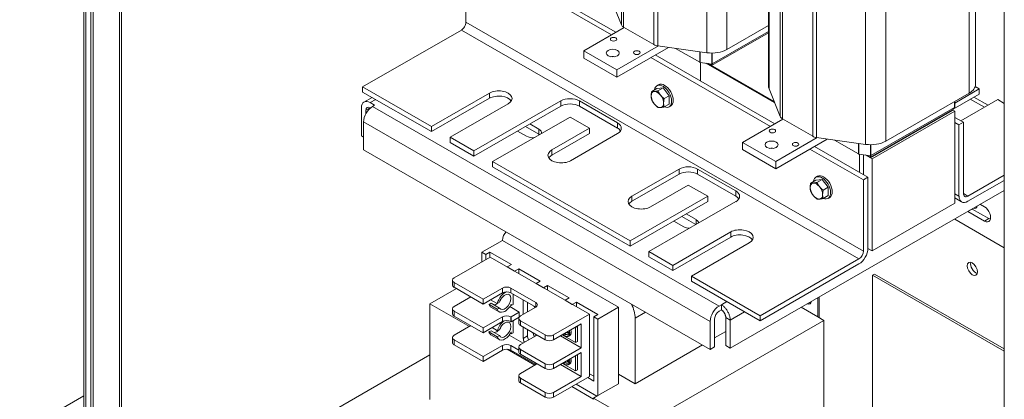
# Model space of a CAD drawing. Units: inches. Extents: x -188 to 62, y -79 to 99.
# Drawn here: x 28 to 49, y 66 to 74 of the extents above; entities that cross this region are included whole.
import ezdxf

# ---------------------------------------------------------------- set-up
doc = ezdxf.new("R2010")
doc.units = ezdxf.units.IN
doc.header["$MEASUREMENT"] = 0

msp = doc.modelspace()

# ---------------------------------------------------------------- linework, layer by layer
at = {"color": 7, "lineweight": 0}
for p, q in [((29.327, 89.818), (29.327, 52.742)), ((29.373, 89.792), (29.373, 52.679)), ((29.476, 89.732), (29.476, 53.204)), ((29.531, 89.701), (29.531, 53.236)), ((30.091, 89.378), (30.091, 53.559)), ((30.137, 89.352), (30.137, 53.622)), ((48.977, 78.503), (48.977, 42.038)), ((41.499, 77.135), (41.499, 73.538)), ((41.582, 77.108), (41.582, 73.511)), ((42.627, 76.962), (42.627, 73.365)), ((43.056, 77.032), (43.056, 73.435)), ((40.805, 76.781), (40.805, 73.96)), ((40.851, 76.785), (40.851, 73.911)), ((48.229, 76.102), (48.229, 72.504)), ((48.363, 76.287), (48.363, 72.69)), ((38.134, 75.272), (40.686, 73.802)), ((38.039, 75.217), (40.591, 73.747)), ((44.889, 75.178), (44.889, 71.581)), ((44.971, 75.151), (44.971, 71.554)), ((46.446, 75.074), (46.446, 71.477)), ((37.484, 74.898), (37.484, 74.015)), ((43.944, 74.968), (43.944, 72.656)), ((43.955, 74.961), (43.955, 72.597)), ((44.194, 74.824), (44.194, 72.002)), ((44.241, 74.828), (44.241, 71.954)), ((46.017, 75.005), (46.017, 71.408)), ((40.566, 74.555), (40.805, 73.96)), ((37.484, 74.015), (45.97, 69.128)), ((37.389, 73.85), (35.281, 72.636)), ((37.389, 73.85), (45.875, 68.964)), ((40.863, 73.904), (40.001, 73.407)), ((40.851, 73.911), (41.499, 73.538)), ((43.944, 73.793), (42.728, 73.093)), ((43.944, 73.817), (42.742, 73.125)), ((43.056, 73.435), (43.944, 73.946)), ((40.001, 73.407), (40.708, 73)), ((40.001, 73.252), (40.001, 73.407)), ((41.593, 73.51), (40.708, 73)), ((40.708, 72.845), (41.81, 73.479)), ((41.582, 73.511), (42.627, 73.365)), ((41.96, 73.458), (42.478, 73.16)), ((42.478, 73.16), (42.478, 73.386)), ((42.483, 73.159), (42.483, 73.385)), ((42.732, 73.124), (42.732, 73.358)), ((42.742, 73.125), (42.742, 73.358)), ((40.708, 72.845), (40.001, 73.252)), ((41.433, 73.262), (43.985, 71.793)), ((41.528, 73.317), (44.08, 71.848)), ((42.732, 73.124), (42.483, 73.159)), ((42.495, 73.157), (42.495, 72.76)), ((42.607, 73.141), (44.077, 72.295)), ((42.619, 73.139), (44.074, 72.302)), ((40.708, 73), (40.708, 72.845)), ((42.657, 73.134), (44.065, 72.323)), ((42.657, 73.134), (42.728, 73.093)), ((42.728, 73.093), (42.728, 73.124)), ((35.281, 72.636), (36.752, 71.79)), ((35.281, 72.636), (35.281, 72.526)), ((36.752, 71.68), (35.281, 72.526)), ((41.559, 72.6), (41.451, 72.538)), ((41.559, 72.6), (41.692, 72.612)), ((41.562, 72.66), (41.597, 72.681)), ((41.692, 72.612), (41.583, 72.55)), ((41.692, 72.612), (41.824, 72.447)), ((43.955, 72.597), (44.194, 72.002)), ((47.918, 72.291), (48.44, 72.592)), ((48.44, 72.592), (48.355, 72.641)), ((48.44, 72.592), (48.44, 72.482)), ((35.481, 72.411), (35.309, 72.312)), ((35.559, 72.366), (35.443, 72.299)), ((35.443, 72.299), (35.537, 72.245)), ((36.752, 71.79), (37.989, 72.502)), ((37.989, 72.392), (36.752, 71.68)), ((37.657, 71.268), (39.509, 72.335)), ((37.989, 72.392), (37.989, 72.502)), ((39.509, 72.225), (39.509, 72.335)), ((39.907, 72.225), (39.907, 72.335)), ((39.907, 72.335), (40.72, 71.867)), ((41.824, 72.447), (41.716, 72.385)), ((41.824, 72.447), (41.824, 72.27)), ((46.446, 71.477), (48.229, 72.504)), ((48.44, 72.482), (47.886, 72.163)), ((47.915, 72.195), (47.915, 72.323)), ((47.918, 72.199), (47.918, 72.325)), ((48.837, 72.363), (48.051, 71.91)), ((48.552, 72.199), (48.251, 72.373)), ((48.631, 72.244), (48.329, 72.418)), ((48.977, 72.283), (48.837, 72.363)), ((35.253, 72.189), (35.253, 71.591)), ((35.348, 72.135), (35.443, 72.189)), ((35.348, 72.061), (35.348, 72.135)), ((35.447, 72.187), (35.443, 72.19)), ((35.537, 72.245), (35.49, 72.217)), ((35.49, 72.217), (42.889, 67.956)), ((38.386, 72.273), (37.149, 71.561)), ((39.509, 72.225), (37.657, 71.159)), ((40.72, 71.757), (39.907, 72.225)), ((41.824, 72.27), (41.716, 72.208)), ((41.821, 72.21), (41.857, 72.23)), ((47.886, 72.154), (46.118, 71.136)), ((46.123, 71.138), (47.869, 72.144)), ((46.123, 71.122), (47.869, 72.128)), ((47.915, 72.195), (46.131, 71.168)), ((47.921, 72.117), (46.153, 71.099)), ((47.869, 72.144), (47.869, 72.128)), ((47.921, 72.117), (47.871, 72.146)), ((47.886, 72.178), (47.886, 72.154)), ((47.921, 70.155), (47.921, 72.117)), ((35.301, 71.889), (42.7, 67.628)), ((35.301, 71.889), (35.301, 71.291)), ((39.708, 71.992), (38.054, 71.04)), ((40.124, 71.753), (39.708, 71.992)), ((44.253, 71.947), (43.39, 71.45)), ((44.241, 71.954), (44.889, 71.581)), ((48.104, 71.879), (47.921, 71.985)), ((48.009, 71.824), (48.104, 71.879)), ((48.104, 71.879), (48.104, 70.358)), ((36.752, 71.68), (36.752, 71.79)), ((38.777, 71.582), (38.585, 71.693)), ((39.042, 71.625), (38.755, 71.791)), ((38.85, 71.846), (39.042, 71.735)), ((39.042, 71.625), (39.042, 71.735)), ((39.318, 71.289), (40.124, 71.753)), ((40.124, 71.643), (40.124, 71.753)), ((40.72, 71.757), (40.72, 71.867)), ((48.009, 71.824), (47.921, 71.875)), ((48.009, 70.303), (48.009, 71.824)), ((35.301, 71.563), (35.253, 71.591)), ((37.149, 71.561), (37.149, 71.451)), ((37.149, 71.561), (37.657, 71.268)), ((40.124, 71.643), (39.318, 71.179)), ((40.72, 71.638), (39.716, 71.06)), ((44.982, 71.552), (44.097, 71.043)), ((44.097, 70.888), (45.199, 71.522)), ((44.971, 71.554), (46.017, 71.408)), ((45.349, 71.501), (45.867, 71.203)), ((35.301, 71.291), (42.7, 67.03)), ((37.657, 71.159), (37.149, 71.451)), ((37.657, 71.159), (37.657, 71.268)), ((39.318, 71.179), (39.318, 71.289)), ((43.39, 71.45), (44.097, 71.043)), ((43.39, 71.295), (43.39, 71.45)), ((44.097, 70.888), (43.39, 71.295)), ((44.827, 71.308), (45.97, 70.65)), ((44.922, 71.363), (46.065, 70.705)), ((45.867, 71.203), (45.867, 71.429)), ((45.872, 71.201), (45.872, 71.428)), ((46.122, 71.166), (46.122, 71.401)), ((46.131, 71.168), (46.131, 71.401)), ((38.054, 71.04), (38.054, 70.93)), ((38.054, 71.04), (40.994, 69.347)), ((44.097, 71.043), (44.097, 70.888)), ((46.122, 71.166), (45.872, 71.201)), ((45.885, 71.2), (45.885, 70.809)), ((45.973, 71.187), (45.973, 70.758)), ((46.009, 71.182), (46.153, 71.099)), ((46.021, 71.18), (46.123, 71.122)), ((46.046, 71.177), (46.118, 71.136)), ((46.118, 71.136), (46.118, 71.167)), ((46.123, 71.138), (46.123, 71.122)), ((46.153, 71.099), (46.153, 69.137)), ((40.994, 69.237), (38.054, 70.93)), ((41.03, 70.303), (42.034, 70.882)), ((42.034, 70.772), (42.034, 70.882)), ((42.431, 70.772), (42.431, 70.882)), ((42.431, 70.882), (43.244, 70.413)), ((42.034, 70.772), (41.03, 70.193)), ((43.244, 70.303), (42.431, 70.772)), ((44.953, 70.645), (44.845, 70.583)), ((44.953, 70.645), (45.086, 70.658)), ((44.956, 70.706), (44.991, 70.726)), ((45.086, 70.658), (44.977, 70.595)), ((45.086, 70.658), (45.218, 70.493)), ((45.97, 70.65), (46.065, 70.705)), ((45.97, 69.128), (45.97, 70.65)), ((46.065, 70.705), (46.065, 69.183)), ((48.2, 70.303), (48.977, 70.75)), ((48.977, 70.64), (48.2, 70.193)), ((42.232, 70.538), (41.427, 70.075)), ((42.648, 70.299), (42.232, 70.538)), ((43.126, 67.057), (48.977, 70.42)), ((43.244, 70.303), (43.244, 70.413)), ((45.218, 70.493), (45.11, 70.43)), ((45.218, 70.493), (45.218, 70.316)), ((40.994, 69.347), (42.648, 70.299)), ((41.03, 70.193), (41.03, 70.303)), ((42.648, 70.189), (42.648, 70.299)), ((45.218, 70.316), (45.11, 70.253)), ((45.216, 70.255), (45.251, 70.276)), ((48.009, 70.303), (47.921, 70.354)), ((48.065, 70.179), (47.921, 70.263)), ((48.2, 70.303), (48.104, 70.357)), ((42.648, 70.189), (40.994, 69.237)), ((43.244, 70.185), (41.392, 69.118)), ((47.921, 70.155), (46.153, 69.137)), ((48.294, 70.027), (48.199, 69.973)), ((48.294, 70.027), (48.648, 69.824)), ((48.466, 70.126), (48.553, 70.076)), ((42.394, 69.695), (42.092, 69.869)), ((42.187, 69.924), (42.401, 69.801)), ((42.401, 69.699), (42.401, 69.801)), ((48.977, 69.202), (47.919, 69.812)), ((48.553, 69.769), (48.199, 69.973)), ((48.648, 69.824), (48.553, 69.769)), ((42.136, 69.648), (41.922, 69.771)), ((37.825, 69.103), (38.267, 69.358)), ((40.742, 67.932), (38.267, 69.358)), ((41.899, 68.825), (43.137, 69.538)), ((43.137, 69.428), (41.899, 68.715)), ((43.137, 69.428), (43.137, 69.538)), ((40.994, 69.237), (40.994, 69.347)), ((43.534, 69.309), (42.297, 68.596)), ((46.153, 69.137), (46.065, 69.188)), ((38.002, 69.001), (37.234, 68.56)), ((37.825, 69.103), (37.91, 69.054)), ((37.825, 68.9), (37.825, 69.103)), ((37.91, 69.054), (37.998, 69.105)), ((37.91, 68.948), (37.91, 69.054)), ((37.998, 69.105), (37.998, 68.999)), ((37.998, 69.105), (38.458, 68.841)), ((38.002, 69.001), (40.123, 67.78)), ((41.392, 69.118), (41.392, 69.008)), ((41.392, 69.118), (41.899, 68.825)), ((41.899, 68.715), (41.392, 69.008)), ((43.767, 67.75), (45.875, 68.964)), ((38.458, 68.841), (38.369, 68.79)), ((38.369, 68.79), (38.525, 68.7)), ((38.525, 68.7), (38.613, 68.751)), ((38.613, 68.751), (38.613, 68.649)), ((38.613, 68.751), (39.073, 68.486)), ((41.899, 68.715), (41.899, 68.825)), ((45.875, 68.854), (43.767, 67.64)), ((42.297, 68.596), (42.297, 68.487)), ((42.297, 68.596), (43.767, 67.75)), ((46.162, 68.614), (46.204, 68.639)), ((46.162, 68.614), (48.977, 66.993)), ((46.162, 62.852), (46.162, 68.614)), ((48.977, 67.042), (46.204, 68.639)), ((37.282, 68.328), (36.718, 68.004)), ((37.198, 68.406), (37.198, 68.509)), ((37.234, 68.458), (37.853, 68.101)), ((37.234, 68.356), (37.234, 68.458)), ((37.234, 68.356), (37.853, 67.999)), ((37.853, 68.101), (38.267, 68.34)), ((38.267, 68.34), (38.267, 68.237)), ((38.444, 68.34), (38.974, 68.034)), ((38.444, 68.237), (38.444, 68.34)), ((39.073, 68.486), (38.985, 68.435)), ((38.985, 68.435), (39.14, 68.346)), ((39.14, 68.346), (39.229, 68.397)), ((39.229, 68.397), (39.229, 68.295)), ((39.229, 68.397), (39.688, 68.132)), ((43.767, 67.64), (42.297, 68.487)), ((37.234, 67.946), (37.59, 68.151)), ((37.853, 67.999), (38.267, 68.237)), ((37.853, 67.999), (37.853, 68.101)), ((38.231, 68.093), (38.227, 68.095)), ((38.444, 68.237), (38.974, 67.932)), ((38.495, 68.208), (38.495, 67.99)), ((39.688, 68.132), (39.6, 68.081)), ((44.994, 68.13), (44.994, 67.728)), ((45.027, 67.709), (45.027, 68.149)), ((36.718, 68.004), (37.558, 67.52)), ((36.718, 65.96), (36.718, 68.004)), ((37.198, 67.793), (37.198, 67.895)), ((38.026, 68.015), (37.978, 67.988)), ((38.155, 67.886), (37.978, 67.988)), ((38.154, 68.009), (38.012, 68.091)), ((38.197, 67.833), (38.02, 67.935)), ((38.203, 67.914), (38.026, 68.015)), ((38.154, 68.009), (38.201, 68.037)), ((38.203, 67.914), (38.155, 67.886)), ((38.212, 68.064), (38.212, 68.064)), ((38.625, 67.826), (38.42, 67.944)), ((38.452, 67.966), (38.439, 67.973)), ((38.452, 67.997), (38.452, 67.966)), ((38.495, 67.99), (38.452, 67.966)), ((38.974, 67.932), (38.649, 67.745)), ((38.709, 68.085), (38.709, 67.78)), ((38.797, 68.034), (38.797, 67.831)), ((38.974, 68.034), (38.974, 67.932)), ((39.6, 68.081), (39.755, 67.992)), ((39.755, 67.992), (39.844, 68.042)), ((39.844, 68.042), (39.844, 67.941)), ((39.844, 68.042), (40.303, 67.778)), ((40.3, 67.678), (40.742, 67.932)), ((40.742, 66.297), (40.742, 67.932)), ((42.889, 67.956), (42.937, 67.984)), ((42.937, 67.983), (43.054, 68.051)), ((42.937, 67.984), (42.937, 67.983)), ((42.937, 67.874), (42.937, 67.984)), ((42.937, 67.922), (42.937, 67.983)), ((42.937, 67.874), (42.937, 67.922)), ((44.644, 67.929), (44.994, 67.728)), ((37.853, 67.488), (37.234, 67.845)), ((37.234, 67.742), (37.234, 67.845)), ((37.234, 67.742), (37.853, 67.386)), ((38.267, 67.727), (37.853, 67.488)), ((38.267, 67.727), (38.267, 67.624)), ((38.448, 67.724), (38.444, 67.727)), ((38.444, 67.624), (38.444, 67.727)), ((38.448, 67.724), (38.625, 67.826)), ((38.448, 67.622), (38.448, 67.724)), ((38.621, 67.721), (38.448, 67.622)), ((38.612, 67.694), (38.612, 67.592)), ((38.625, 67.726), (38.625, 67.826)), ((40.123, 67.78), (39.356, 67.338)), ((40.123, 67.78), (40.123, 66.451)), ((40.303, 67.778), (40.215, 67.727)), ((40.215, 67.727), (40.215, 66.355)), ((40.215, 67.727), (40.3, 67.678)), ((40.3, 67.678), (40.3, 66.043)), ((41.316, 67.827), (41.095, 67.699)), ((41.095, 67.699), (41.095, 66.297)), ((42.794, 67.084), (42.794, 67.683)), ((42.937, 67.874), (42.889, 67.847)), ((42.937, 67.874), (42.937, 67.874)), ((43.032, 67.71), (43.126, 67.655)), ((43.032, 67.71), (43.032, 67.111)), ((43.126, 67.655), (43.434, 67.832)), ((43.767, 67.64), (43.767, 67.75)), ((45.128, 67.65), (44.994, 67.728)), ((37.234, 67.333), (37.59, 67.538)), ((37.853, 67.386), (38.267, 67.624)), ((37.853, 67.386), (37.853, 67.488)), ((38.157, 67.429), (38.042, 67.495)), ((38.225, 67.491), (38.222, 67.493)), ((38.444, 67.624), (38.448, 67.622)), ((38.495, 67.648), (38.495, 67.385)), ((38.649, 67.643), (39.179, 67.338)), ((38.649, 67.541), (38.649, 67.643)), ((38.649, 67.541), (39.179, 67.236)), ((38.709, 67.507), (38.709, 67.266)), ((39.356, 67.236), (39.946, 67.576)), ((39.819, 67.503), (39.822, 67.501)), ((39.865, 67.525), (39.822, 67.501)), ((39.822, 67.501), (39.822, 67.177)), ((39.862, 67.527), (39.865, 67.525)), ((39.865, 67.525), (39.865, 67.201)), ((39.946, 67.576), (39.946, 67.065)), ((45.128, 67.65), (41.23, 65.406)), ((42.7, 67.03), (42.7, 67.628)), ((43.126, 67.655), (43.126, 67.057)), ((45.128, 65.607), (45.128, 67.65)), ((37.198, 67.18), (37.198, 67.282)), ((38.024, 67.429), (37.976, 67.402)), ((38.153, 67.3), (37.976, 67.402)), ((38.197, 67.241), (38.02, 67.343)), ((38.2, 67.327), (38.024, 67.429)), ((38.2, 67.327), (38.153, 67.3)), ((38.157, 67.429), (38.206, 67.457)), ((38.707, 67.165), (38.409, 67.337)), ((38.452, 67.361), (38.433, 67.372)), ((38.452, 67.406), (38.452, 67.361)), ((38.495, 67.385), (38.452, 67.361)), ((38.649, 67.132), (38.974, 67.319)), ((38.797, 67.317), (38.709, 67.266)), ((38.797, 67.456), (38.797, 67.317)), ((38.974, 67.354), (38.974, 67.319)), ((39.179, 67.338), (39.179, 67.236)), ((39.356, 67.236), (39.356, 67.338)), ((39.946, 67.065), (39.503, 67.32)), ((39.822, 67.177), (39.538, 67.34)), ((39.617, 67.354), (39.589, 67.37)), ((39.632, 67.395), (39.704, 67.353)), ((39.708, 67.332), (39.679, 67.316)), ((43.032, 67.412), (42.794, 67.276)), ((37.853, 66.875), (37.234, 67.231)), ((37.234, 67.129), (37.234, 67.231)), ((37.853, 66.773), (37.234, 67.129)), ((38.267, 67.113), (37.853, 66.875)), ((38.267, 67.113), (38.267, 67.011)), ((38.612, 67.016), (38.444, 67.113)), ((38.444, 67.011), (38.444, 67.113)), ((38.612, 67.081), (38.612, 66.979)), ((39.946, 67.065), (39.356, 66.725)), ((39.865, 67.201), (39.822, 67.177)), ((42.533, 67.125), (41.095, 66.297)), ((42.7, 67.03), (42.794, 67.084)), ((43.126, 67.057), (43.032, 67.111)), ((31.996, 64.194), (36.718, 66.913)), ((38.267, 67.011), (37.853, 66.773)), ((37.853, 66.773), (37.853, 66.875)), ((38.953, 66.694), (38.365, 67.032)), ((38.974, 66.706), (38.444, 67.011)), ((39.179, 66.725), (38.649, 67.03)), ((38.649, 66.928), (38.649, 67.03)), ((38.649, 66.928), (39.179, 66.623)), ((39.356, 66.623), (39.946, 66.963)), ((39.822, 66.891), (39.822, 66.572)), ((39.865, 66.916), (39.865, 66.596)), ((39.946, 66.963), (39.946, 66.452)), ((38.649, 66.519), (38.974, 66.706)), ((38.974, 66.741), (38.974, 66.706)), ((39.179, 66.725), (39.179, 66.623)), ((39.356, 66.623), (39.356, 66.725)), ((39.946, 66.452), (39.503, 66.707)), ((39.822, 66.572), (39.545, 66.731)), ((39.615, 66.746), (39.592, 66.759)), ((39.635, 66.783), (39.703, 66.744)), ((39.708, 66.727), (39.679, 66.711)), ((38.612, 66.468), (38.612, 66.366)), ((39.179, 66.112), (38.649, 66.417)), ((38.649, 66.315), (38.649, 66.417)), ((39.946, 66.452), (39.356, 66.112)), ((40.123, 66.451), (39.356, 66.009)), ((39.865, 66.596), (39.822, 66.572)), ((40.215, 66.355), (40.085, 66.43)), ((40.123, 66.51), (40.215, 66.457)), ((40.742, 66.501), (41.095, 66.297)), ((39.179, 66.009), (38.649, 66.315)), ((40.211, 65.969), (39.748, 66.236)), ((39.837, 66.286), (40.28, 66.031)), ((40.742, 66.297), (40.3, 66.043)), ((27.961, 65.25), (29.327, 66.037)), ((39.179, 66.112), (39.179, 66.009)), ((39.356, 66.009), (39.356, 66.112)), ((40.3, 66.043), (40.211, 65.992)), ((40.211, 65.992), (40.211, 65.969)), ((40.211, 65.992), (41.23, 65.406))]:
    msp.add_line(p, q, dxfattribs=at)
at = {"color": 7, "lineweight": 0, "flags": 128}
for points in [[(41.439, 72.442), (41.439, 72.446), (41.439, 72.449), (41.439, 72.453), (41.439, 72.457), (41.439, 72.46), (41.44, 72.464), (41.44, 72.468), (41.44, 72.471), (41.441, 72.475), (41.441, 72.479), (41.441, 72.483), (41.442, 72.487), (41.442, 72.49), (41.443, 72.494), (41.443, 72.498), (41.444, 72.502), (41.445, 72.507), (41.446, 72.511), (41.446, 72.515), (41.447, 72.519), (41.448, 72.524), (41.449, 72.528), (41.45, 72.533), (41.451, 72.538)], [(41.451, 72.538), (41.453, 72.537), (41.455, 72.537), (41.457, 72.537), (41.459, 72.536), (41.461, 72.536), (41.463, 72.536), (41.465, 72.536), (41.467, 72.536), (41.47, 72.536), (41.472, 72.536), (41.474, 72.536), (41.476, 72.536), (41.478, 72.536), (41.481, 72.536), (41.483, 72.536), (41.485, 72.536), (41.488, 72.536), (41.49, 72.536), (41.493, 72.536), (41.495, 72.536), (41.497, 72.536), (41.5, 72.536), (41.503, 72.537), (41.505, 72.537)], [(41.505, 72.537), (41.508, 72.537), (41.511, 72.537), (41.513, 72.538), (41.516, 72.538), (41.519, 72.538), (41.522, 72.539), (41.525, 72.539), (41.528, 72.539), (41.531, 72.54), (41.534, 72.54), (41.537, 72.541), (41.54, 72.541), (41.543, 72.542), (41.547, 72.542), (41.55, 72.543), (41.553, 72.544), (41.557, 72.544), (41.56, 72.545), (41.564, 72.546), (41.568, 72.546), (41.572, 72.547), (41.575, 72.548), (41.579, 72.549), (41.583, 72.55)], [(41.583, 72.55), (41.585, 72.545), (41.587, 72.541), (41.59, 72.537), (41.592, 72.533), (41.594, 72.529), (41.596, 72.525), (41.598, 72.521), (41.6, 72.517), (41.602, 72.513), (41.604, 72.509), (41.607, 72.505), (41.609, 72.502), (41.611, 72.498), (41.613, 72.495), (41.616, 72.491), (41.618, 72.488), (41.62, 72.484), (41.623, 72.481), (41.625, 72.477), (41.628, 72.474), (41.63, 72.47), (41.633, 72.467), (41.635, 72.464), (41.638, 72.46)], [(41.451, 72.361), (41.45, 72.364), (41.449, 72.367), (41.448, 72.371), (41.447, 72.374), (41.446, 72.378), (41.446, 72.381), (41.445, 72.385), (41.444, 72.388), (41.443, 72.391), (41.443, 72.395), (41.442, 72.398), (41.442, 72.401), (41.441, 72.405), (41.441, 72.408), (41.441, 72.411), (41.44, 72.415), (41.44, 72.418), (41.44, 72.421), (41.439, 72.425), (41.439, 72.428), (41.439, 72.432), (41.439, 72.435), (41.439, 72.439), (41.439, 72.442)], [(41.505, 72.271), (41.503, 72.275), (41.5, 72.278), (41.497, 72.281), (41.495, 72.285), (41.493, 72.288), (41.49, 72.291), (41.488, 72.295), (41.485, 72.298), (41.483, 72.302), (41.481, 72.305), (41.478, 72.309), (41.476, 72.313), (41.474, 72.316), (41.472, 72.32), (41.47, 72.324), (41.467, 72.328), (41.465, 72.332), (41.463, 72.335), (41.461, 72.339), (41.459, 72.344), (41.457, 72.348), (41.455, 72.352), (41.453, 72.356), (41.451, 72.361)], [(41.638, 72.46), (41.641, 72.457), (41.643, 72.454), (41.646, 72.451), (41.649, 72.447), (41.652, 72.444), (41.654, 72.441), (41.657, 72.438), (41.66, 72.435), (41.663, 72.432), (41.666, 72.429), (41.669, 72.425), (41.673, 72.422), (41.676, 72.419), (41.679, 72.416), (41.683, 72.413), (41.686, 72.41), (41.689, 72.407), (41.693, 72.404), (41.697, 72.401), (41.7, 72.398), (41.704, 72.394), (41.708, 72.391), (41.712, 72.388), (41.716, 72.385)], [(41.716, 72.385), (41.715, 72.38), (41.714, 72.376), (41.713, 72.371), (41.712, 72.367), (41.711, 72.362), (41.711, 72.358), (41.71, 72.354), (41.709, 72.35), (41.709, 72.346), (41.708, 72.342), (41.708, 72.338), (41.707, 72.334), (41.707, 72.33), (41.706, 72.326), (41.706, 72.322), (41.705, 72.319), (41.705, 72.315), (41.705, 72.311), (41.705, 72.307), (41.704, 72.304), (41.704, 72.3), (41.704, 72.297), (41.704, 72.293), (41.704, 72.289)], [(41.583, 72.196), (41.579, 72.199), (41.575, 72.202), (41.572, 72.205), (41.568, 72.208), (41.564, 72.212), (41.56, 72.215), (41.557, 72.218), (41.553, 72.221), (41.55, 72.224), (41.547, 72.227), (41.543, 72.23), (41.54, 72.233), (41.537, 72.236), (41.534, 72.239), (41.531, 72.243), (41.528, 72.246), (41.525, 72.249), (41.522, 72.252), (41.519, 72.255), (41.516, 72.258), (41.513, 72.261), (41.511, 72.265), (41.508, 72.268), (41.505, 72.271)], [(41.638, 72.195), (41.635, 72.195), (41.633, 72.194), (41.63, 72.194), (41.628, 72.194), (41.625, 72.194), (41.623, 72.194), (41.62, 72.194), (41.618, 72.194), (41.616, 72.194), (41.613, 72.194), (41.611, 72.194), (41.609, 72.194), (41.607, 72.194), (41.604, 72.194), (41.602, 72.194), (41.6, 72.194), (41.598, 72.194), (41.596, 72.194), (41.594, 72.194), (41.592, 72.195), (41.59, 72.195), (41.587, 72.195), (41.585, 72.195), (41.583, 72.196)], [(41.716, 72.208), (41.712, 72.207), (41.708, 72.206), (41.704, 72.205), (41.7, 72.205), (41.697, 72.204), (41.693, 72.203), (41.689, 72.202), (41.686, 72.202), (41.683, 72.201), (41.679, 72.201), (41.676, 72.2), (41.673, 72.2), (41.669, 72.199), (41.666, 72.199), (41.663, 72.198), (41.66, 72.198), (41.657, 72.197), (41.654, 72.197), (41.652, 72.196), (41.649, 72.196), (41.646, 72.196), (41.643, 72.195), (41.641, 72.195), (41.638, 72.195)], [(41.704, 72.289), (41.704, 72.286), (41.704, 72.282), (41.704, 72.279), (41.704, 72.276), (41.705, 72.272), (41.705, 72.269), (41.705, 72.265), (41.705, 72.262), (41.706, 72.259), (41.706, 72.255), (41.707, 72.252), (41.707, 72.249), (41.708, 72.245), (41.708, 72.242), (41.709, 72.239), (41.709, 72.235), (41.71, 72.232), (41.711, 72.228), (41.711, 72.225), (41.712, 72.222), (41.713, 72.218), (41.714, 72.215), (41.715, 72.211), (41.716, 72.208)], [(44.833, 70.488), (44.833, 70.491), (44.833, 70.495), (44.833, 70.498), (44.833, 70.502), (44.834, 70.506), (44.834, 70.509), (44.834, 70.513), (44.834, 70.517), (44.835, 70.52), (44.835, 70.524), (44.836, 70.528), (44.836, 70.532), (44.836, 70.536), (44.837, 70.54), (44.838, 70.544), (44.838, 70.548), (44.839, 70.552), (44.84, 70.556), (44.84, 70.561), (44.841, 70.565), (44.842, 70.569), (44.843, 70.574), (44.844, 70.578), (44.845, 70.583)], [(44.845, 70.406), (44.844, 70.409), (44.843, 70.413), (44.842, 70.416), (44.841, 70.42), (44.84, 70.423), (44.84, 70.427), (44.839, 70.43), (44.838, 70.433), (44.838, 70.437), (44.837, 70.44), (44.836, 70.443), (44.836, 70.447), (44.836, 70.45), (44.835, 70.453), (44.835, 70.457), (44.834, 70.46), (44.834, 70.463), (44.834, 70.467), (44.834, 70.47), (44.833, 70.474), (44.833, 70.477), (44.833, 70.481), (44.833, 70.484), (44.833, 70.488)], [(44.845, 70.583), (44.847, 70.583), (44.849, 70.582), (44.851, 70.582), (44.853, 70.582), (44.855, 70.582), (44.857, 70.582), (44.859, 70.581), (44.862, 70.581), (44.864, 70.581), (44.866, 70.581), (44.868, 70.581), (44.87, 70.581), (44.873, 70.581), (44.875, 70.581), (44.877, 70.581), (44.879, 70.581), (44.882, 70.581), (44.884, 70.581), (44.887, 70.581), (44.889, 70.581), (44.892, 70.582), (44.894, 70.582), (44.897, 70.582), (44.899, 70.582)], [(44.899, 70.317), (44.897, 70.32), (44.894, 70.323), (44.892, 70.327), (44.889, 70.33), (44.887, 70.333), (44.884, 70.337), (44.882, 70.34), (44.879, 70.344), (44.877, 70.347), (44.875, 70.351), (44.873, 70.354), (44.87, 70.358), (44.868, 70.362), (44.866, 70.365), (44.864, 70.369), (44.862, 70.373), (44.859, 70.377), (44.857, 70.381), (44.855, 70.385), (44.853, 70.389), (44.851, 70.393), (44.849, 70.397), (44.847, 70.402), (44.845, 70.406)], [(44.899, 70.582), (44.902, 70.582), (44.905, 70.583), (44.907, 70.583), (44.91, 70.583), (44.913, 70.584), (44.916, 70.584), (44.919, 70.585), (44.922, 70.585), (44.925, 70.585), (44.928, 70.586), (44.931, 70.586), (44.934, 70.587), (44.937, 70.587), (44.941, 70.588), (44.944, 70.589), (44.947, 70.589), (44.951, 70.59), (44.954, 70.59), (44.958, 70.591), (44.962, 70.592), (44.966, 70.593), (44.969, 70.593), (44.973, 70.594), (44.977, 70.595)], [(44.977, 70.595), (44.98, 70.591), (44.982, 70.586), (44.984, 70.582), (44.986, 70.578), (44.988, 70.574), (44.99, 70.57), (44.992, 70.566), (44.994, 70.562), (44.996, 70.558), (44.999, 70.555), (45.001, 70.551), (45.003, 70.547), (45.005, 70.544), (45.007, 70.54), (45.01, 70.537), (45.012, 70.533), (45.014, 70.53), (45.017, 70.526), (45.019, 70.523), (45.022, 70.519), (45.024, 70.516), (45.027, 70.513), (45.029, 70.509), (45.032, 70.506)], [(45.032, 70.506), (45.035, 70.503), (45.037, 70.499), (45.04, 70.496), (45.043, 70.493), (45.046, 70.49), (45.049, 70.487), (45.051, 70.483), (45.054, 70.48), (45.057, 70.477), (45.061, 70.474), (45.064, 70.471), (45.067, 70.468), (45.07, 70.465), (45.073, 70.462), (45.077, 70.459), (45.08, 70.455), (45.084, 70.452), (45.087, 70.449), (45.091, 70.446), (45.094, 70.443), (45.098, 70.44), (45.102, 70.437), (45.106, 70.433), (45.11, 70.43)], [(45.11, 70.43), (45.109, 70.426), (45.108, 70.421), (45.107, 70.417), (45.106, 70.412), (45.106, 70.408), (45.105, 70.404), (45.104, 70.399), (45.103, 70.395), (45.103, 70.391), (45.102, 70.387), (45.102, 70.383), (45.101, 70.379), (45.101, 70.375), (45.1, 70.372), (45.1, 70.368), (45.1, 70.364), (45.099, 70.36), (45.099, 70.357), (45.099, 70.353), (45.099, 70.349), (45.098, 70.346), (45.098, 70.342), (45.098, 70.339), (45.098, 70.335)], [(44.977, 70.241), (44.973, 70.244), (44.969, 70.248), (44.966, 70.251), (44.962, 70.254), (44.958, 70.257), (44.954, 70.26), (44.951, 70.263), (44.947, 70.266), (44.944, 70.269), (44.941, 70.273), (44.937, 70.276), (44.934, 70.279), (44.931, 70.282), (44.928, 70.285), (44.925, 70.288), (44.922, 70.291), (44.919, 70.294), (44.916, 70.297), (44.913, 70.301), (44.91, 70.304), (44.907, 70.307), (44.905, 70.31), (44.902, 70.313), (44.899, 70.317)], [(45.032, 70.24), (45.029, 70.24), (45.027, 70.24), (45.024, 70.24), (45.022, 70.24), (45.019, 70.239), (45.017, 70.239), (45.014, 70.239), (45.012, 70.239), (45.01, 70.239), (45.007, 70.239), (45.005, 70.239), (45.003, 70.239), (45.001, 70.239), (44.999, 70.239), (44.996, 70.239), (44.994, 70.239), (44.992, 70.24), (44.99, 70.24), (44.988, 70.24), (44.986, 70.24), (44.984, 70.24), (44.982, 70.241), (44.98, 70.241), (44.977, 70.241)], [(45.11, 70.253), (45.106, 70.252), (45.102, 70.252), (45.098, 70.251), (45.094, 70.25), (45.091, 70.249), (45.087, 70.249), (45.084, 70.248), (45.08, 70.247), (45.077, 70.247), (45.073, 70.246), (45.07, 70.246), (45.067, 70.245), (45.064, 70.244), (45.061, 70.244), (45.057, 70.244), (45.054, 70.243), (45.051, 70.243), (45.049, 70.242), (45.046, 70.242), (45.043, 70.242), (45.04, 70.241), (45.037, 70.241), (45.035, 70.241), (45.032, 70.24)], [(45.098, 70.335), (45.098, 70.331), (45.098, 70.328), (45.098, 70.324), (45.099, 70.321), (45.099, 70.318), (45.099, 70.314), (45.099, 70.311), (45.1, 70.307), (45.1, 70.304), (45.1, 70.301), (45.101, 70.297), (45.101, 70.294), (45.102, 70.291), (45.102, 70.287), (45.103, 70.284), (45.103, 70.281), (45.104, 70.277), (45.105, 70.274), (45.106, 70.271), (45.106, 70.267), (45.107, 70.264), (45.108, 70.26), (45.109, 70.257), (45.11, 70.253)], [(42.937, 67.983), (42.949, 67.976), (42.962, 67.967), (42.974, 67.958), (42.986, 67.948), (42.998, 67.937), (43.009, 67.925), (43.021, 67.913), (43.032, 67.9), (43.042, 67.886), (43.052, 67.872), (43.062, 67.857), (43.071, 67.842), (43.079, 67.827), (43.087, 67.811), (43.094, 67.795), (43.101, 67.779), (43.107, 67.763), (43.112, 67.747), (43.116, 67.731), (43.12, 67.716), (43.123, 67.7), (43.125, 67.685), (43.126, 67.67), (43.126, 67.655)], [(43.032, 67.71), (43.031, 67.717), (43.031, 67.725), (43.03, 67.732), (43.028, 67.74), (43.027, 67.748), (43.024, 67.756), (43.022, 67.764), (43.019, 67.772), (43.016, 67.78), (43.012, 67.788), (43.008, 67.796), (43.004, 67.803), (42.999, 67.811), (42.995, 67.818), (42.989, 67.825), (42.984, 67.832), (42.979, 67.839), (42.973, 67.845), (42.967, 67.851), (42.961, 67.856), (42.955, 67.861), (42.949, 67.866), (42.943, 67.87), (42.937, 67.874)], [(39.679, 67.316), (39.67, 67.311), (39.66, 67.308), (39.649, 67.306), (39.639, 67.305), (39.629, 67.305), (39.62, 67.307), (39.611, 67.309), (39.603, 67.312), (39.588, 67.319), (39.575, 67.327), (39.563, 67.337), (39.552, 67.349)], [(39.704, 67.353), (39.701, 67.352), (39.698, 67.35), (39.694, 67.349), (39.691, 67.348), (39.687, 67.347), (39.684, 67.346), (39.68, 67.345), (39.676, 67.344), (39.672, 67.344), (39.668, 67.344), (39.664, 67.343), (39.66, 67.343), (39.656, 67.343), (39.652, 67.344), (39.648, 67.344), (39.644, 67.345), (39.64, 67.346), (39.637, 67.346), (39.633, 67.347), (39.63, 67.349), (39.626, 67.35), (39.623, 67.351), (39.62, 67.353), (39.617, 67.354)], [(39.632, 67.395), (39.635, 67.394), (39.638, 67.394), (39.641, 67.393), (39.644, 67.392), (39.647, 67.392), (39.65, 67.392), (39.654, 67.391), (39.657, 67.391), (39.66, 67.391), (39.663, 67.391), (39.666, 67.391), (39.669, 67.391), (39.672, 67.392), (39.675, 67.392), (39.679, 67.393), (39.682, 67.393), (39.684, 67.394), (39.687, 67.394), (39.69, 67.395), (39.693, 67.396), (39.695, 67.397), (39.698, 67.398), (39.7, 67.4), (39.703, 67.401)], [(39.679, 66.711), (39.67, 66.706), (39.661, 66.703), (39.651, 66.701), (39.641, 66.7), (39.632, 66.7), (39.623, 66.701), (39.615, 66.703), (39.607, 66.705), (39.592, 66.711), (39.579, 66.719), (39.567, 66.728), (39.557, 66.738)], [(39.703, 66.744), (39.7, 66.743), (39.697, 66.741), (39.693, 66.74), (39.69, 66.739), (39.686, 66.738), (39.682, 66.737), (39.679, 66.736), (39.675, 66.735), (39.67, 66.735), (39.666, 66.735), (39.662, 66.734), (39.658, 66.734), (39.654, 66.735), (39.65, 66.735), (39.646, 66.736), (39.642, 66.736), (39.638, 66.737), (39.635, 66.738), (39.631, 66.739), (39.628, 66.74), (39.624, 66.741), (39.621, 66.743), (39.618, 66.744), (39.615, 66.746)], [(39.636, 66.784), (39.639, 66.783), (39.642, 66.783), (39.645, 66.782), (39.648, 66.782), (39.651, 66.782), (39.654, 66.781), (39.657, 66.781), (39.66, 66.781), (39.663, 66.781), (39.666, 66.781), (39.669, 66.781), (39.672, 66.781), (39.675, 66.782), (39.678, 66.782), (39.681, 66.783), (39.683, 66.783), (39.686, 66.784), (39.689, 66.785), (39.691, 66.785), (39.694, 66.786), (39.697, 66.787), (39.699, 66.789), (39.701, 66.79), (39.704, 66.791)]]:
    msp.add_lwpolyline(points, dxfattribs=at)
at = {"color": 7, "lineweight": 0}
for centre, major_axis, ratio, start_param, end_param in [((37.389, 73.96), (-0.067, -0.117), 0.578093, 0.783464, 2.354261), ((40.975, 73.982), (-0.175, 0), 0.575862, 0.226799, 0.785398), ((41.623, 73.609), (0.175, 0), 0.575862, 3.926991, 4.474553), ((42.735, 73.62), (0.455, 0), 0.575862, 4.474553, 5.497787), ((40.619, 73.201), (-0.14, 0), 0.575862, 4.440866, 4.983912), ((42.485, 73.164), (0.01, 0), 0.575862, 3.926991, 4.474553), ((42.735, 73.129), (-0.01, 0), 0.575862, 1.33296, 2.356194), ((38.188, 72.388), (0.281, 0), 0.575862, 5.497787, 8.63938), ((41.572, 72.366), (-0.094, 0.162), 0.578093, 6.02332, 7.070517), ((41.572, 72.366), (-0.094, 0.162), 0.578093, 4.976122, 6.02332), ((41.692, 72.435), (-0.13, 0.225), 0.578093, 2.504661, 6.920117), ((41.727, 72.455), (-0.13, 0.225), 0.578093, 3.141593, 6.283185), ((44.399, 72.656), (-0.455, 0), 0.575862, 0, 0.226775), ((47.908, 72.69), (0.455, 0), 0.575862, 5.497787, 6.283185), ((35.443, 72.08), (-0.134, 0.232), 0.578093, 5.499721, 7.070517), ((38.188, 72.278), (0.281, 0), 0.575862, 0.346669, 2.356194), ((39.708, 72.221), (0.281, 0), 0.575862, 0.785398, 2.356194), ((41.572, 72.366), (0.094, -0.162), 0.578093, 3.928925, 4.976122), ((41.572, 72.366), (-0.094, 0.162), 0.578093, 3.928925, 4.976122), ((35.49, 71.998), (-0.134, -0.232), 0.578093, 3.925057, 5.495853), ((35.443, 72.08), (-0.067, 0.116), 0.578093, 5.499721, 7.070517), ((39.708, 72.111), (-0.281, 0), 0.575862, 3.926991, 5.497787), ((41.572, 72.366), (0.094, -0.162), 0.578093, 4.976122, 6.02332), ((41.572, 72.366), (0.094, -0.162), 0.578093, 6.02332, 7.070517), ((47.908, 72.199), (0.01, 0), 0.575862, 5.497787, 6.283185), ((44.364, 72.025), (-0.175, 0), 0.575862, 0.226799, 0.785398), ((38.909, 71.659), (0.187, 0), 0.575862, 6.093527, 7.068583), ((40.521, 71.753), (0.281, 0), 0.575862, 5.497787, 7.068583), ((40.521, 71.643), (0.281, 0), 0.575862, 0.346669, 0.785398), ((38.909, 71.659), (-0.188, 0), 0.575862, 0.784508, 1.760455), ((38.909, 71.549), (-0.187, 0), 0.575862, 3.816468, 3.926991), ((45.012, 71.652), (0.175, 0), 0.575862, 3.926991, 4.474553), ((46.124, 71.663), (0.455, 0), 0.575862, 4.474553, 5.497787), ((39.517, 71.174), (-0.281, 0), 0.575862, 5.497787, 8.63938), ((44.009, 71.244), (-0.14, 0), 0.575862, 4.440866, 4.983912), ((39.517, 71.064), (-0.281, 0), 0.575862, 5.497787, 5.936517), ((45.874, 71.207), (0.01, 0), 0.575862, 3.926991, 4.474553), ((46.124, 71.172), (-0.01, 0), 0.575862, 1.33296, 2.356194), ((42.232, 70.767), (0.281, 0), 0.575862, 0.785398, 2.356194), ((42.232, 70.657), (-0.281, 0), 0.575862, 3.926991, 5.497787), ((45.086, 70.481), (-0.13, 0.225), 0.578093, 2.504661, 6.920117), ((45.121, 70.501), (-0.13, 0.225), 0.578093, 3.141593, 6.283185), ((43.046, 70.299), (0.281, 0), 0.575862, 5.497787, 7.068583), ((44.966, 70.411), (-0.094, 0.162), 0.578093, 6.02332, 7.070517), ((44.966, 70.411), (0.094, -0.162), 0.578093, 3.928925, 4.976122), ((44.966, 70.411), (-0.094, 0.162), 0.578093, 4.976122, 6.02332), ((44.966, 70.411), (-0.094, 0.162), 0.578093, 3.928925, 4.976122), ((41.228, 70.189), (-0.281, 0), 0.575862, 5.497787, 8.63938), ((43.046, 70.189), (0.281, 0), 0.575862, 0.346669, 0.785398), ((44.966, 70.411), (0.094, -0.162), 0.578093, 4.976122, 6.02332), ((44.966, 70.411), (0.094, -0.162), 0.578093, 6.02332, 7.070517), ((48.2, 70.413), (-0.134, -0.233), 0.578093, 5.495853, 7.06665), ((48.2, 70.413), (-0.067, -0.117), 0.578093, 5.495853, 7.06665), ((41.228, 70.079), (-0.281, 0), 0.575862, 5.497787, 5.936517), ((48.294, 70.181), (0.094, -0.162), 0.578093, 5.498188, 5.499721), ((48.294, 70.181), (0.077, -0.134), 0.578093, 5.739609, 6.825872), ((48.368, 70.223), (0.077, -0.134), 0.578093, 5.740429, 5.786786), ((48.553, 69.922), (0.094, -0.162), 0.578093, 5.499721, 8.641314), ((42.268, 69.724), (0.187, 0), 0.575862, 0.054238, 0.785398), ((48.199, 70.126), (-0.094, 0.162), 0.578093, 2.355961, 2.358128), ((48.648, 69.977), (0.094, -0.162), 0.578093, 5.499721, 5.754532), ((42.268, 69.724), (-0.187, 0), 0.575862, 0.784508, 1.516558), ((43.335, 69.423), (0.281, 0), 0.575862, 5.497787, 8.63938), ((38.62, 69.125), (-0.25, 0.433), 0.578093, 0.116458, 0.71534), ((43.335, 69.314), (0.281, 0), 0.575862, 0.346669, 2.356194), ((45.875, 69.074), (-0.134, -0.233), 0.578093, 0.783464, 2.354261), ((45.875, 69.074), (0.067, 0.117), 0.578093, 3.925057, 5.495853), ((48.368, 68.792), (0.077, -0.134), 0.578093, 3.637992, 5.786786), ((37.323, 68.509), (-0.125, 0), 0.575862, 5.497787, 7.068583), ((37.323, 68.406), (-0.125, 0), 0.575862, 0, 0.785398), ((38.355, 68.289), (-0.125, 0), 0.575862, 3.926991, 5.497787), ((38.318, 68.044), (-0.121, -0.211), 0.578093, 3.717322, 5.189906), ((38.318, 68.044), (0.09, 0.156), 0.578093, 2.805881, 8.219042), ((38.141, 68.146), (-0.09, -0.156), 0.578093, 1.368737, 1.772856), ((38.355, 68.187), (0.125, 0), 0.575862, 0.785398, 2.356194), ((37.323, 67.895), (-0.125, 0), 0.575862, 5.497787, 7.068583), ((38.141, 68.146), (-0.121, -0.211), 0.578093, 5.825307, 6.283185), ((38.141, 68.146), (-0.09, -0.156), 0.578093, 0.335712, 1.000883), ((38.318, 68.044), (-0.121, -0.211), 0.578093, 5.825307, 7.964618), ((38.974, 67.984), (-0.0422, 0.0732), 0.578093, 1.638576, 2.12798), ((38.886, 67.983), (0.125, 0), 0.575862, 5.497787, 7.068583), ((40.742, 67.903), (0.25, -0.433), 0.578093, 0.787332, 1.458206), ((42.889, 67.737), (-0.134, -0.232), 0.578093, 3.925057, 5.495853), ((44.753, 68.14), (0.077, -0.134), 0.578093, 5.68898, 6.876501), ((44.786, 68.159), (0.077, -0.134), 0.578093, 5.68932, 6.067518), ((37.323, 67.793), (-0.125, 0), 0.575862, 0, 0.785398), ((38.355, 67.676), (-0.125, 0), 0.575862, 3.926991, 5.497787), ((38.737, 67.694), (-0.125, 0), 0.575862, 5.497787, 7.068583), ((42.889, 67.737), (-0.067, -0.116), 0.578093, 3.925057, 5.495853), ((38.318, 67.452), (-0.121, -0.211), 0.578093, 4.048264, 5.136903), ((38.318, 67.452), (0.09, 0.156), 0.578093, 2.752261, 8.143757), ((38.141, 67.554), (-0.09, -0.156), 0.578093, 1.368737, 1.772856), ((38.355, 67.573), (0.125, 0), 0.575862, 0.785398, 2.356194), ((38.737, 67.592), (-0.125, 0), 0.575862, 0, 0.785398), ((37.323, 67.282), (-0.125, 0), 0.575862, 5.497787, 7.068583), ((38.141, 67.554), (-0.121, -0.211), 0.578093, 5.787275, 6.283185), ((38.141, 67.554), (-0.09, -0.156), 0.578093, 0.389332, 1.213665), ((38.318, 67.452), (-0.121, -0.211), 0.578093, 5.787275, 7.964618), ((38.797, 67.216), (0.062, -0.108), 0.578093, 3.928925, 4.698715), ((38.886, 67.266), (0.062, -0.108), 0.578093, 3.928925, 4.698715), ((38.974, 67.359), (-0.0422, 0.0732), 0.578093, 0.856167, 1.985625), ((38.886, 67.37), (0.125, 0), 0.575862, 5.497787, 5.844039), ((39.267, 67.389), (-0.125, 0), 0.575862, 0.785398, 2.356194), ((39.575, 67.4), (0.0324, -0.0563), 0.578093, 5.24421, 6.659), ((39.617, 67.424), (0.062, -0.108), 0.578093, 0, 0.577802), ((39.617, 67.424), (-0.062, 0.108), 0.578093, 4.184445, 4.445539), ((39.617, 67.424), (0.062, -0.108), 0.578093, 0.577802, 1.042852), ((39.645, 67.441), (0.062, -0.108), 0.578093, 0, 1.303947), ((37.323, 67.18), (-0.125, 0), 0.575862, 0, 0.785398), ((38.355, 67.062), (-0.125, 0), 0.575862, 3.926991, 5.497787), ((38.737, 67.081), (-0.125, 0), 0.575862, 5.497787, 7.068583), ((39.267, 67.287), (0.125, 0), 0.575862, 3.926991, 5.497787), ((38.355, 66.96), (0.125, 0), 0.575862, 0.785398, 2.356194), ((38.737, 66.979), (-0.125, 0), 0.575862, 0, 0.785398), ((39.645, 66.836), (0.062, -0.108), 0.578093, 0, 1.244347), ((38.886, 66.757), (0.125, 0), 0.575862, 5.497787, 5.844039), ((39.267, 66.776), (-0.125, 0), 0.575862, 0.785398, 2.356194), ((39.267, 66.674), (0.125, 0), 0.575862, 3.926991, 5.497787), ((39.575, 66.795), (0.0324, -0.0563), 0.578093, 5.376927, 6.562947), ((39.617, 66.819), (0.062, -0.108), 0.578093, 0, 0.531812), ((39.617, 66.819), (-0.062, 0.108), 0.578093, 4.138454, 4.38594), ((39.617, 66.819), (0.062, -0.108), 0.578093, 0.531812, 0.996862), ((38.737, 66.468), (-0.125, 0), 0.575862, 5.497787, 7.068583), ((38.737, 66.366), (-0.125, 0), 0.575862, 0, 0.785398), ((39.267, 66.163), (-0.125, 0), 0.575862, 0.785398, 2.356194), ((39.267, 66.06), (0.125, 0), 0.575862, 3.926991, 5.497787)]:
    msp.add_ellipse(centre, major_axis=major_axis, ratio=ratio, start_param=start_param, end_param=end_param, dxfattribs=at)
for centre, major_axis, ratio in [((40.637, 73.652), (-0.069, 0), 0.575862), ((40.619, 73.357), (-0.14, 0), 0.575862), ((41.132, 73.367), (-0.069, 0), 0.575862), ((44.027, 71.694), (-0.069, 0), 0.575862), ((44.009, 71.399), (-0.14, 0), 0.575862), ((44.522, 71.409), (-0.069, 0), 0.575862), ((48.294, 68.75), (-0.077, 0.134), 0.578093)]:
    msp.add_ellipse(centre, major_axis=major_axis, ratio=ratio, dxfattribs=at)

doc.saveas('drawing.dxf')
